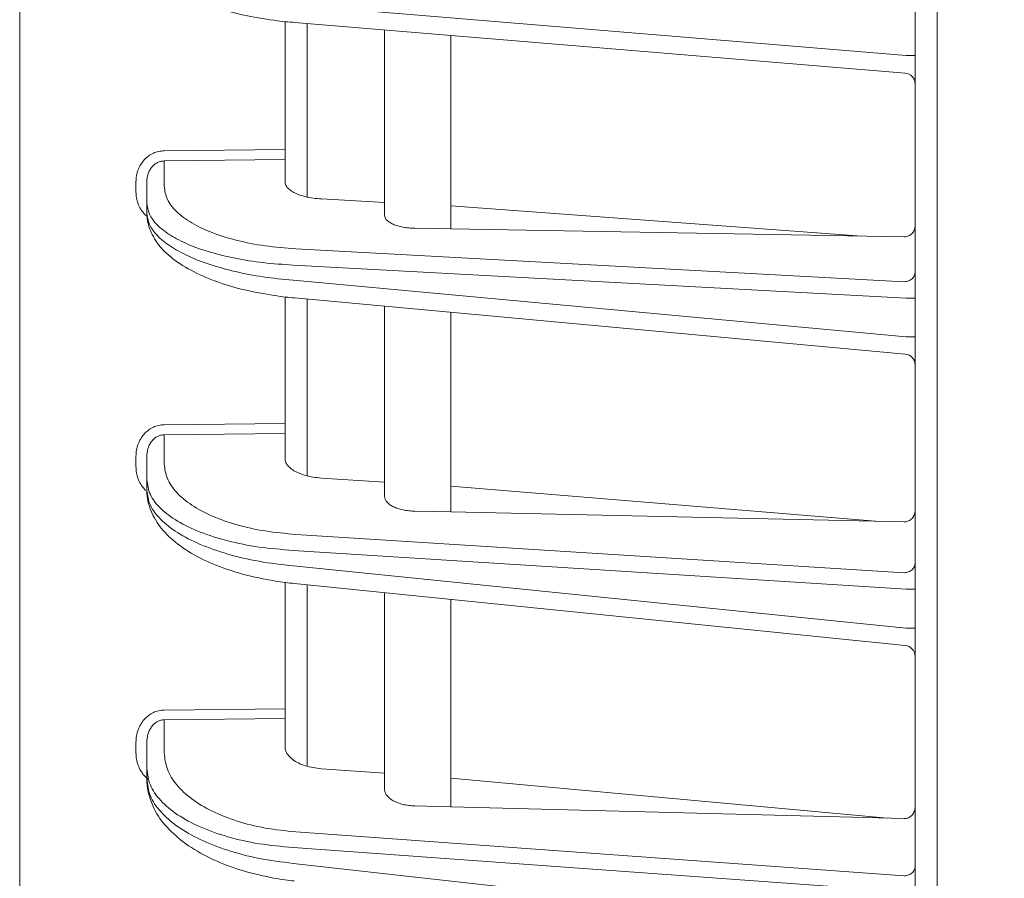
# Model space of a CAD drawing. Extents: x 76 to 810, y 20 to 559.
# Drawn here: x 456 to 465, y 304 to 311 of the extents above; entities that cross this region are included whole.
import ezdxf

# ---------------------------------------------------------------- set-up
doc = ezdxf.new("R2010")
doc.units = 0
doc.layers.get('0').update_dxf_attribs({"linetype": 'CONTINUOUS'})
doc.layers.add('DD0', color=7, linetype='CONTINUOUS')
doc.layers.add('M1', color=3, linetype='CONTINUOUS')
doc.styles.get("Standard").update_dxf_attribs({"font": 'txt', "bigfont": 'BIGFONT'})
doc.dimstyles.get("Standard").update_dxf_attribs({"dimtxt": 3.2, "dimasz": 3, "dimexe": 1.5, "dimexo": 0, "dimgap": 1, "dimtad": 3, "dimtih": 1, "dimtoh": 1, "dimdsep": 46, "dimtxsty": 'STANDARD', "dimblk1": 'OPEN', "dimblk2": 'OPEN', "dimsah": 1, "dimcen": 0.09, "dimadec": 0, "dimazin": 0, "dimtfac": 1, "dimtdec": 4, "dimtofl": 0, "dimtmove": 0, "dimatfit": 3, "dimfxl": 1, "dimtolj": 1, "dimtzin": 0, "dimlwd": 13, "dimlwe": 13, "dimarcsym": 0})

# ---------------------------------------------------------------- blocks, each defined once
blk = doc.blocks.new('_OPEN')
at = {"color": 0, "lineweight": 13}
for p, q in [((-0.965926, 0.258819), (0, 0)), ((0, 0), (-1, 0)), ((0, 0), (-0.965926, -0.258819))]:
    blk.add_line(p, q, dxfattribs=at)
blk = doc.blocks.new('*D33')
for p in [(456.346794, 448.151642), (456.346794, 377.954542), (528.466792, 256.82674)]:
    blk.add_point(p)
at = {"layer": 'DD0', "linetype": 'CONTINUOUS'}
for p, q in [((456.346802, 377.954529), (456.346802, 449.651642)), ((528.466797, 256.826752), (528.466797, 449.651642)), ((459.346802, 448.151642), (525.466797, 448.151642))]:
    blk.add_line(p, q, dxfattribs=at)
at = {"layer": 'DD0', "xscale": 3, "yscale": 3, "rotation": 180}
blk.add_blockref('_OPEN', (456.346802, 448.151642), dxfattribs=at)
at = {"layer": 'DD0', "xscale": 3, "yscale": 3}
blk.add_blockref('_OPEN', (528.466797, 448.151642), dxfattribs=at)
at = {"layer": 'DD0', "width": 0.833333}
blk.add_text('３６１', height=5, dxfattribs=at).set_placement((485.328451, 449.151642))

msp = doc.modelspace()

# ---------------------------------------------------------------- linework, layer by layer
at = {"layer": 'M1', "linetype": 'CONTINUOUS', "lineweight": 13}
for p, q in [((464.646792, 261.50674), (464.646792, 393.926742)), ((456.346794, 283.303278), (456.346794, 377.954542)), ((464.446792, 283.026748), (464.446792, 376.226746)), ((458.818956, 311.517634), (464.364158, 311.058752)), ((458.746792, 311.367484), (458.746792, 310.21072)), ((458.833544, 311.35818), (464.35504, 310.901258)), ((458.946792, 311.348806), (458.946792, 309.7789)), ((459.646792, 309.615534), (459.646792, 311.29088)), ((460.246792, 311.241228), (460.246792, 309.49126)), ((464.364158, 311.058752), (464.446792, 311.058752)), ((457.654, 310.197976), (458.746792, 310.21072)), ((458.746792, 310.118346), (458.746792, 310.21072)), ((458.746792, 310.118346), (457.654, 310.105602)), ((458.746792, 310.118346), (458.746792, 309.918608)), ((457.654, 310.105602), (457.654, 309.876256)), ((457.398538, 309.825858), (457.398538, 309.918442)), ((457.496794, 309.728458), (457.496794, 309.918442)), ((459.077334, 309.761686), (459.646792, 309.730852)), ((457.496794, 309.635874), (457.496794, 309.728458)), ((463.96563, 309.426754), (460.246792, 309.698366)), ((460.246792, 309.49126), (459.920646, 309.496916)), ((460.246792, 309.49126), (464.348538, 309.42011)), ((458.843948, 309.311332), (464.348538, 309.013292)), ((464.364158, 308.863294), (458.818956, 309.163534)), ((458.818956, 309.025986), (464.364158, 308.516214)), ((458.746792, 308.876812), (458.746792, 307.731786)), ((458.832092, 308.866656), (464.355948, 308.358846)), ((458.946792, 308.856112), (458.946792, 307.256766)), ((459.646792, 307.071448), (459.646792, 308.791762)), ((464.364158, 308.863294), (464.446792, 308.863294)), ((460.246792, 308.736604), (460.246792, 306.930338)), ((464.364158, 308.516214), (464.446792, 308.516214)), ((457.654, 307.719634), (458.746792, 307.731786)), ((458.746792, 307.64117), (458.746792, 307.731786)), ((458.746792, 307.64117), (457.654, 307.629016)), ((457.654, 307.629016), (457.654, 307.365986)), ((458.746792, 307.64117), (458.746792, 307.414448)), ((457.398538, 307.340498), (457.398538, 307.434878)), ((457.496794, 307.220998), (457.496794, 307.434878)), ((457.496794, 307.12662), (457.496794, 307.220998)), ((459.077334, 307.237124), (459.646792, 307.20127)), ((464.088794, 306.847592), (460.246792, 307.163492)), ((459.920646, 306.937362), (460.246792, 306.930338)), ((460.246792, 306.930338), (464.348538, 306.841998)), ((458.843948, 306.727622), (464.348538, 306.381036)), ((464.364158, 306.233492), (458.818956, 306.582634)), ((458.818956, 306.44242), (464.364158, 305.879682)), ((458.746792, 306.294264), (458.746792, 305.150504)), ((458.830586, 306.283238), (464.35689, 305.722416)), ((458.946792, 306.271444), (458.946792, 304.630284)), ((459.646792, 304.422128), (459.646792, 306.200408)), ((464.364158, 306.233492), (464.446792, 306.233492)), ((460.246792, 306.139518), (460.246792, 304.263504)), ((464.364158, 305.879682), (464.446792, 305.879682)), ((457.654, 305.13893), (458.746792, 305.150504)), ((458.746792, 305.061818), (458.746792, 305.150504)), ((458.746792, 305.061818), (457.654, 305.050242)), ((457.654, 305.050242), (457.654, 304.75131)), ((458.746792, 305.061818), (458.746792, 304.806678)), ((457.398538, 304.751744), (457.398538, 304.848176)), ((457.496794, 304.60941), (457.496794, 304.848176)), ((457.496794, 304.512976), (457.496794, 304.60941)), ((459.077334, 304.60812), (459.646792, 304.567056)), ((464.19498, 304.161384), (460.246792, 304.523788)), ((459.920646, 304.271942), (460.246792, 304.263504)), ((460.246792, 304.263504), (464.348538, 304.15741)), ((458.843948, 304.036496), (464.348538, 303.639554)), ((464.364158, 303.494726), (458.818956, 303.8946)), ((458.818956, 303.751334), (464.364158, 303.133218))]:
    msp.add_line(p, q, dxfattribs=at)
for centre, start, end in [((464.346794, 310.801598), 0.0000885, 85.925497), ((464.346792, 308.259266), 0.0000351, 85.308203), ((464.346792, 305.622926), 0.0000647, 84.631267)]:
    msp.add_arc(centre, 0.1, start, end, dxfattribs=at)
at = {"layer": 'M1', "linetype": 'CONTINUOUS', "lineweight": 13, "extrusion": (0, 0, -1)}
for points, knots in [([(457.496794, 312.055892), (457.498198, 312.02407), (457.4996, 311.992248), (457.512218, 311.952302), (457.524836, 311.912358), (457.548664, 311.86429), (457.578794, 311.822036), (457.608926, 311.779782), (457.645356, 311.743342), (457.6927, 311.706194), (457.740046, 311.669044), (457.798302, 311.631186), (457.866848, 311.596202), (457.935392, 311.561218), (458.014224, 311.529108), (458.096044, 311.501172), (458.177864, 311.473236), (458.262672, 311.449474), (458.3592, 311.428572), (458.45573, 311.407668), (458.56398, 311.389626), (458.645562, 311.37834), (458.72514, 311.367334), (458.779342, 311.362756), (458.833544, 311.35818)], [0, 0, 0, 0, 1, 1, 1, 2, 2, 2, 3, 3, 3, 4, 4, 4, 5, 5, 5, 6, 6, 6, 7, 7, 7, 8, 8, 8, 8]), ([(457.398538, 309.918442), (457.399484, 309.93665), (457.40043, 309.954858), (457.403424, 309.972708), (457.406418, 309.990558), (457.411458, 310.008052), (457.417898, 310.024864), (457.424338, 310.041676), (457.432176, 310.057806), (457.441416, 310.072948), (457.450654, 310.08809), (457.461294, 310.102244), (457.473092, 310.115156), (457.484892, 310.128066), (457.497852, 310.139736), (457.51174, 310.1499), (457.525628, 310.160062), (457.540444, 310.168722), (457.555904, 310.175874), (457.571366, 310.183026), (457.58747, 310.18867), (457.603926, 310.192102), (457.620384, 310.195534), (457.637192, 310.196756), (457.654, 310.197976)], [0, 0, 0, 0, 1, 1, 1, 2, 2, 2, 3, 3, 3, 4, 4, 4, 5, 5, 5, 6, 6, 6, 7, 7, 7, 8, 8, 8, 8]), ([(457.654, 310.105602), (457.643656, 310.104822), (457.633312, 310.10404), (457.623186, 310.101774), (457.613058, 310.099508), (457.603148, 310.095754), (457.593634, 310.090988), (457.58412, 310.086222), (457.575002, 310.08044), (457.566456, 310.073646), (457.557908, 310.066852), (457.549934, 310.059044), (457.542674, 310.0504), (457.535412, 310.041756), (457.528864, 310.032272), (457.523178, 310.022124), (457.517492, 310.011974), (457.51267, 310.001158), (457.508706, 309.98988), (457.504744, 309.978604), (457.501642, 309.966864), (457.4998, 309.954882), (457.497958, 309.9429), (457.497376, 309.93067), (457.496794, 309.918442)], [0, 0, 0, 0, 1, 1, 1, 2, 2, 2, 3, 3, 3, 4, 4, 4, 5, 5, 5, 6, 6, 6, 7, 7, 7, 8, 8, 8, 8]), ([(457.654, 309.876256), (457.659532, 309.836702), (457.665062, 309.797148), (457.682552, 309.758606), (457.70004, 309.720064), (457.729486, 309.682534), (457.767074, 309.646704), (457.804664, 309.610874), (457.850394, 309.576742), (457.904216, 309.54498), (457.95804, 309.513218), (458.019952, 309.483826), (458.08854, 309.457474), (458.157126, 309.431122), (458.232384, 309.407812), (458.312734, 309.387652), (458.393084, 309.367492), (458.478526, 309.350482), (458.56791, 309.338286), (458.657294, 309.326092), (458.75062, 309.318712), (458.843948, 309.311332)], [0, 0, 0, 0, 1, 1, 1, 2, 2, 2, 3, 3, 3, 4, 4, 4, 5, 5, 5, 6, 6, 6, 7, 7, 7, 7]), ([(459.077334, 309.761686), (459.05141, 309.763734), (459.025484, 309.765784), (459.000656, 309.769172), (458.975828, 309.77256), (458.952094, 309.777286), (458.929774, 309.782886), (458.907456, 309.788486), (458.88655, 309.79496), (458.867498, 309.80228), (458.848446, 309.8096), (458.831248, 309.817764), (458.816298, 309.826588), (458.801346, 309.83541), (458.788642, 309.84489), (458.778202, 309.854844), (458.767762, 309.864796), (458.759582, 309.875222), (458.754724, 309.885928), (458.749866, 309.896634), (458.748328, 309.907622), (458.746792, 309.918608)], [0, 0, 0, 0, 1, 1, 1, 2, 2, 2, 3, 3, 3, 4, 4, 4, 5, 5, 5, 6, 6, 6, 7, 7, 7, 7]), ([(457.494404, 309.60691), (457.487876, 309.612816), (457.48135, 309.618722), (457.473092, 309.628068), (457.463352, 309.639094), (457.451206, 309.654906), (457.441416, 309.670734), (457.431624, 309.68656), (457.424188, 309.702402), (457.417898, 309.71916), (457.411606, 309.735916), (457.40646, 309.753588), (457.403424, 309.771524), (457.400388, 309.78946), (457.399462, 309.807658), (457.398538, 309.825858)], [0, 0, 0, 0, 1, 1, 1, 2, 2, 2, 3, 3, 3, 4, 4, 4, 5, 5, 5, 5]), ([(458.818956, 309.163534), (458.728102, 309.16974), (458.63725, 309.175948), (458.54956, 309.185862), (458.461872, 309.195778), (458.377348, 309.2094), (458.296792, 309.225504), (458.216236, 309.24161), (458.139648, 309.260196), (458.068332, 309.281256), (457.997018, 309.302316), (457.930974, 309.325848), (457.871122, 309.35142), (457.811268, 309.376994), (457.757604, 309.40461), (457.711152, 309.433868), (457.6647, 309.463128), (457.625458, 309.494032), (457.593284, 309.526094), (457.561112, 309.558156), (457.536004, 309.591374), (457.5211, 309.625296), (457.506198, 309.659216), (457.501494, 309.693836), (457.496794, 309.728458)], [0, 0, 0, 0, 1, 1, 1, 2, 2, 2, 3, 3, 3, 4, 4, 4, 5, 5, 5, 6, 6, 6, 7, 7, 7, 8, 8, 8, 8]), ([(457.496794, 309.635874), (457.501496, 309.601092), (457.506196, 309.566312), (457.5211, 309.531884), (457.536006, 309.497458), (457.56111, 309.463384), (457.593284, 309.430228), (457.625458, 309.397072), (457.6647, 309.364834), (457.711152, 309.333994), (457.757606, 309.303154), (457.811268, 309.273714), (457.871122, 309.246106), (457.930974, 309.218496), (457.997016, 309.192718), (458.068332, 309.169234), (458.139648, 309.145748), (458.216236, 309.124558), (458.296792, 309.105714), (458.377348, 309.08687), (458.461872, 309.070372), (458.54956, 309.057476), (458.63725, 309.04458), (458.728102, 309.035282), (458.818956, 309.025986)], [0, 0, 0, 0, 1, 1, 1, 2, 2, 2, 3, 3, 3, 4, 4, 4, 5, 5, 5, 6, 6, 6, 7, 7, 7, 8, 8, 8, 8]), ([(457.496794, 309.635874), (457.497622, 309.60422), (457.49845, 309.572566), (457.51076, 309.529524), (457.52307, 309.486482), (457.54686, 309.432052), (457.57778, 309.384116), (457.6087, 309.336182), (457.64675, 309.294742), (457.695044, 309.253084), (457.74334, 309.211428), (457.801878, 309.169556), (457.870364, 309.130818), (457.938848, 309.09208), (458.017278, 309.056476), (458.098946, 309.025388), (458.180614, 308.994298), (458.265516, 308.967724), (458.36204, 308.94441), (458.458562, 308.921098), (458.566704, 308.901044), (458.64805, 308.88857), (458.725656, 308.876668), (458.778874, 308.871662), (458.832092, 308.866656)], [0, 0, 0, 0, 1, 1, 1, 2, 2, 2, 3, 3, 3, 4, 4, 4, 5, 5, 5, 6, 6, 6, 7, 7, 7, 8, 8, 8, 8]), ([(459.920646, 309.496916), (459.902258, 309.497648), (459.883872, 309.498382), (459.86599, 309.500004), (459.848108, 309.501624), (459.830732, 309.504132), (459.814106, 309.507246), (459.79748, 309.510358), (459.781606, 309.514074), (459.766772, 309.518396), (459.751936, 309.522716), (459.738144, 309.527642), (459.72561, 309.53307), (459.713076, 309.538498), (459.701806, 309.54443), (459.692032, 309.550768), (459.682258, 309.557106), (459.673984, 309.56385), (459.66719, 309.57088), (459.660398, 309.57791), (459.65509, 309.585228), (459.651936, 309.592718), (459.648784, 309.600208), (459.647788, 309.60787), (459.646792, 309.615534)], [0, 0, 0, 0, 1, 1, 1, 2, 2, 2, 3, 3, 3, 4, 4, 4, 5, 5, 5, 6, 6, 6, 7, 7, 7, 8, 8, 8, 8]), ([(464.348538, 309.42011), (464.355002, 309.420392), (464.361468, 309.420674), (464.367798, 309.42181), (464.374126, 309.422948), (464.380322, 309.42494), (464.386268, 309.427518), (464.392214, 309.430096), (464.397912, 309.43326), (464.403254, 309.437014), (464.408594, 309.440768), (464.41358, 309.44511), (464.418118, 309.449946), (464.422656, 309.45478), (464.426748, 309.460106), (464.430302, 309.465828), (464.433854, 309.471548), (464.43687, 309.477664), (464.439346, 309.484058), (464.441824, 309.490454), (464.443762, 309.497124), (464.444914, 309.503956), (464.446064, 309.510788), (464.44643, 309.51778), (464.446792, 309.524774)], [0, 0, 0, 0, 1, 1, 1, 2, 2, 2, 3, 3, 3, 4, 4, 4, 5, 5, 5, 6, 6, 6, 7, 7, 7, 8, 8, 8, 8]), ([(464.446792, 309.105666), (464.446428, 309.099688), (464.446066, 309.093708), (464.444914, 309.08784), (464.443762, 309.081972), (464.441824, 309.076218), (464.439346, 309.070682), (464.43687, 309.065148), (464.433856, 309.059834), (464.430302, 309.054842), (464.426748, 309.049848), (464.422656, 309.045176), (464.418118, 309.04091), (464.41358, 309.036644), (464.408596, 309.032782), (464.403254, 309.029412), (464.397912, 309.026044), (464.392214, 309.023164), (464.386268, 309.02078), (464.38032, 309.018396), (464.374128, 309.016504), (464.367798, 309.015338), (464.361468, 309.014174), (464.355004, 309.013732), (464.348538, 309.013292)], [0, 0, 0, 0, 1, 1, 1, 2, 2, 2, 3, 3, 3, 4, 4, 4, 5, 5, 5, 6, 6, 6, 7, 7, 7, 8, 8, 8, 8]), ([(457.398538, 307.434878), (457.399484, 307.453438), (457.40043, 307.471998), (457.403424, 307.490192), (457.406418, 307.508386), (457.411458, 307.526214), (457.417898, 307.543346), (457.424338, 307.560478), (457.432176, 307.576918), (457.441416, 307.592346), (457.450654, 307.607774), (457.461294, 307.622196), (457.473092, 307.635348), (457.484892, 307.6485), (457.497852, 307.660386), (457.51174, 307.670736), (457.525628, 307.681084), (457.540444, 307.6899), (457.555904, 307.697178), (457.571366, 307.704458), (457.58747, 307.7102), (457.603926, 307.713686), (457.620384, 307.717172), (457.637192, 307.718404), (457.654, 307.719634)], [0, 0, 0, 0, 1, 1, 1, 2, 2, 2, 3, 3, 3, 4, 4, 4, 5, 5, 5, 6, 6, 6, 7, 7, 7, 8, 8, 8, 8]), ([(457.654, 307.629016), (457.643656, 307.628218), (457.633312, 307.627418), (457.623186, 307.625076), (457.613058, 307.622734), (457.603148, 307.618846), (457.593634, 307.613908), (457.58412, 307.60897), (457.575002, 307.602976), (457.566456, 307.595932), (457.557908, 307.588888), (457.549934, 307.580792), (457.542674, 307.571824), (457.535412, 307.562858), (457.528864, 307.553018), (457.523178, 307.542488), (457.517492, 307.531958), (457.51267, 307.520734), (457.508706, 307.50903), (457.504744, 307.497328), (457.501642, 307.485144), (457.4998, 307.472704), (457.497958, 307.460266), (457.497376, 307.447572), (457.496794, 307.434878)], [0, 0, 0, 0, 1, 1, 1, 2, 2, 2, 3, 3, 3, 4, 4, 4, 5, 5, 5, 6, 6, 6, 7, 7, 7, 8, 8, 8, 8]), ([(457.654, 307.365986), (457.659532, 307.321448), (457.665062, 307.276908), (457.682552, 307.233484), (457.70004, 307.19006), (457.729486, 307.14775), (457.767074, 307.107338), (457.804664, 307.066924), (457.850394, 307.02841), (457.904216, 306.992546), (457.95804, 306.956682), (458.019952, 306.923466), (458.08854, 306.893664), (458.157126, 306.86386), (458.232384, 306.837466), (458.312734, 306.81461), (458.393084, 306.791752), (458.478526, 306.77243), (458.56791, 306.758522), (458.657294, 306.744614), (458.75062, 306.736118), (458.843948, 306.727622)], [0, 0, 0, 0, 1, 1, 1, 2, 2, 2, 3, 3, 3, 4, 4, 4, 5, 5, 5, 6, 6, 6, 7, 7, 7, 7]), ([(459.077334, 307.237124), (459.05141, 307.239484), (459.025484, 307.241844), (459.000656, 307.245708), (458.975828, 307.249572), (458.952094, 307.25494), (458.929774, 307.261288), (458.907456, 307.267638), (458.88655, 307.274968), (458.867498, 307.283246), (458.848446, 307.291526), (458.831248, 307.300752), (458.816298, 307.310714), (458.801346, 307.320676), (458.788642, 307.331376), (458.778202, 307.342602), (458.767762, 307.353828), (458.759582, 307.36558), (458.754724, 307.377642), (458.749866, 307.389706), (458.748328, 307.402076), (458.746792, 307.414448)], [0, 0, 0, 0, 1, 1, 1, 2, 2, 2, 3, 3, 3, 4, 4, 4, 5, 5, 5, 6, 6, 6, 7, 7, 7, 7]), ([(457.485268, 307.125906), (457.481472, 307.129728), (457.477676, 307.13355), (457.473092, 307.138818), (457.463824, 307.14947), (457.451332, 307.166032), (457.441416, 307.182334), (457.431498, 307.198634), (457.424154, 307.214672), (457.417898, 307.231716), (457.41164, 307.24876), (457.40647, 307.266808), (457.403424, 307.285106), (457.400378, 307.303404), (457.399458, 307.321952), (457.398538, 307.340498)], [0, 0, 0, 0, 1, 1, 1, 2, 2, 2, 3, 3, 3, 4, 4, 4, 5, 5, 5, 5]), ([(458.818956, 306.582634), (458.71526, 306.59113), (458.611562, 306.599626), (458.512246, 306.613534), (458.412932, 306.627444), (458.317996, 306.646766), (458.228718, 306.669622), (458.139442, 306.69248), (458.05582, 306.718872), (457.979614, 306.748676), (457.903408, 306.778478), (457.834614, 306.811694), (457.77481, 306.847558), (457.715008, 306.883422), (457.664196, 306.921936), (457.62243, 306.962348), (457.580666, 307.002762), (457.547948, 307.045072), (457.528516, 307.088498), (457.509086, 307.131922), (457.502938, 307.17646), (457.496794, 307.220998)], [0, 0, 0, 0, 1, 1, 1, 2, 2, 2, 3, 3, 3, 4, 4, 4, 5, 5, 5, 6, 6, 6, 7, 7, 7, 7]), ([(457.496794, 307.12662), (457.50294, 307.081868), (457.509084, 307.037116), (457.528516, 306.993018), (457.54795, 306.94892), (457.580666, 306.905474), (457.62243, 306.863614), (457.664196, 306.821754), (457.715008, 306.781478), (457.77481, 306.74354), (457.834614, 306.705602), (457.903406, 306.670004), (457.979614, 306.637558), (458.055822, 306.605114), (458.13944, 306.575822), (458.228718, 306.54987), (458.317996, 306.523918), (458.41293, 306.501304), (458.512246, 306.483952), (458.611562, 306.4666), (458.715258, 306.45451), (458.818956, 306.44242)], [0, 0, 0, 0, 1, 1, 1, 2, 2, 2, 3, 3, 3, 4, 4, 4, 5, 5, 5, 6, 6, 6, 7, 7, 7, 7]), ([(457.496794, 307.12662), (457.497514, 307.093924), (457.498232, 307.06123), (457.509692, 307.016338), (457.521676, 306.969388), (457.545404, 306.909098), (457.576896, 306.855642), (457.608388, 306.802184), (457.647642, 306.75556), (457.69669, 306.709236), (457.745736, 306.662912), (457.804572, 306.616886), (457.87295, 306.57432), (457.941328, 306.531754), (458.019244, 306.492646), (458.100592, 306.45838), (458.181938, 306.424112), (458.266714, 306.394686), (458.36297, 306.368908), (458.459226, 306.343132), (458.56696, 306.321006), (458.648044, 306.30726), (458.724822, 306.294244), (458.777704, 306.28874), (458.830586, 306.283238)], [0, 0, 0, 0, 1, 1, 1, 2, 2, 2, 3, 3, 3, 4, 4, 4, 5, 5, 5, 6, 6, 6, 7, 7, 7, 8, 8, 8, 8]), ([(459.920646, 306.937362), (459.902258, 306.938224), (459.883872, 306.939088), (459.86599, 306.940948), (459.848108, 306.942808), (459.830732, 306.945668), (459.814106, 306.949204), (459.79748, 306.952742), (459.781606, 306.956958), (459.766772, 306.961852), (459.751936, 306.966746), (459.738144, 306.97232), (459.72561, 306.978456), (459.713076, 306.984592), (459.701806, 306.991292), (459.692032, 306.998446), (459.682258, 307.005602), (459.673984, 307.01321), (459.66719, 307.021138), (459.660398, 307.029066), (459.65509, 307.037316), (459.651936, 307.045754), (459.648784, 307.054192), (459.647788, 307.06282), (459.646792, 307.071448)], [0, 0, 0, 0, 1, 1, 1, 2, 2, 2, 3, 3, 3, 4, 4, 4, 5, 5, 5, 6, 6, 6, 7, 7, 7, 8, 8, 8, 8]), ([(464.348538, 306.841998), (464.355002, 306.842262), (464.361468, 306.842524), (464.367798, 306.843658), (464.374126, 306.844792), (464.380322, 306.846798), (464.386268, 306.849402), (464.392214, 306.852008), (464.397912, 306.855212), (464.403254, 306.859018), (464.408594, 306.862826), (464.41358, 306.867234), (464.418118, 306.872144), (464.422656, 306.877056), (464.426748, 306.882468), (464.430302, 306.888286), (464.433854, 306.894104), (464.43687, 306.900326), (464.439346, 306.906836), (464.441824, 306.913346), (464.443762, 306.920138), (464.444914, 306.927098), (464.446064, 306.934058), (464.44643, 306.941184), (464.446792, 306.94831)], [0, 0, 0, 0, 1, 1, 1, 2, 2, 2, 3, 3, 3, 4, 4, 4, 5, 5, 5, 6, 6, 6, 7, 7, 7, 8, 8, 8, 8]), ([(464.446792, 306.471654), (464.446428, 306.465788), (464.446066, 306.45992), (464.444914, 306.454166), (464.443762, 306.44841), (464.441824, 306.442766), (464.439346, 306.437336), (464.43687, 306.431908), (464.433856, 306.426694), (464.430302, 306.421796), (464.426748, 306.416898), (464.422656, 306.412316), (464.418118, 306.40813), (464.41358, 306.403944), (464.408596, 306.400154), (464.403254, 306.39685), (464.397912, 306.393544), (464.392214, 306.390722), (464.386268, 306.388382), (464.38032, 306.386044), (464.374128, 306.384188), (464.367798, 306.383044), (464.361468, 306.3819), (464.355004, 306.381468), (464.348538, 306.381036)], [0, 0, 0, 0, 1, 1, 1, 2, 2, 2, 3, 3, 3, 4, 4, 4, 5, 5, 5, 6, 6, 6, 7, 7, 7, 8, 8, 8, 8]), ([(457.398538, 304.848176), (457.399484, 304.867138), (457.40043, 304.886102), (457.403424, 304.90469), (457.406418, 304.923276), (457.411458, 304.94149), (457.417898, 304.95899), (457.424338, 304.97649), (457.432176, 304.99328), (457.441416, 305.009036), (457.450654, 305.024794), (457.461294, 305.03952), (457.473092, 305.05295), (457.484892, 305.06638), (457.497852, 305.078512), (457.51174, 305.089076), (457.525628, 305.09964), (457.540444, 305.108638), (457.555904, 305.116062), (457.571366, 305.123486), (457.58747, 305.129342), (457.603926, 305.13289), (457.620384, 305.13644), (457.637192, 305.137684), (457.654, 305.13893)], [0, 0, 0, 0, 1, 1, 1, 2, 2, 2, 3, 3, 3, 4, 4, 4, 5, 5, 5, 6, 6, 6, 7, 7, 7, 8, 8, 8, 8]), ([(457.654, 305.050242), (457.643656, 305.04942), (457.633312, 305.048598), (457.623186, 305.046168), (457.613058, 305.043738), (457.603148, 305.0397), (457.593634, 305.034564), (457.58412, 305.02943), (457.575002, 305.023196), (457.566456, 305.015866), (457.557908, 305.008538), (457.549934, 305.00011), (457.542674, 304.990778), (457.535412, 304.981444), (457.528864, 304.971204), (457.523178, 304.96024), (457.517492, 304.949278), (457.51267, 304.93759), (457.508706, 304.925404), (457.504744, 304.913216), (457.501642, 304.90053), (457.4998, 304.887576), (457.497958, 304.874622), (457.497376, 304.861398), (457.496794, 304.848176)], [0, 0, 0, 0, 1, 1, 1, 2, 2, 2, 3, 3, 3, 4, 4, 4, 5, 5, 5, 6, 6, 6, 7, 7, 7, 8, 8, 8, 8]), ([(459.077334, 304.60812), (459.05141, 304.610802), (459.025484, 304.613484), (459.000656, 304.617842), (458.975828, 304.6222), (458.952094, 304.628234), (458.929774, 304.635362), (458.907456, 304.642492), (458.88655, 304.650714), (458.867498, 304.659992), (458.848446, 304.669268), (458.831248, 304.679598), (458.816298, 304.690748), (458.801346, 304.701896), (458.788642, 304.713864), (458.778202, 304.726414), (458.767762, 304.738966), (458.759582, 304.7521), (458.754724, 304.765574), (458.749866, 304.77905), (458.748328, 304.792864), (458.746792, 304.806678)], [0, 0, 0, 0, 1, 1, 1, 2, 2, 2, 3, 3, 3, 4, 4, 4, 5, 5, 5, 6, 6, 6, 7, 7, 7, 7]), ([(457.509596, 304.510478), (457.49715, 304.521476), (457.484704, 304.532474), (457.473092, 304.545616), (457.461482, 304.558758), (457.450706, 304.574046), (457.441416, 304.590104), (457.432126, 304.606164), (457.424324, 304.622998), (457.417898, 304.640578), (457.41147, 304.658158), (457.406422, 304.67649), (457.403424, 304.695142), (457.400426, 304.713794), (457.399482, 304.73277), (457.398538, 304.751744)], [0, 0, 0, 0, 1, 1, 1, 2, 2, 2, 3, 3, 3, 4, 4, 4, 5, 5, 5, 5]), ([(457.654, 304.75131), (457.659532, 304.701578), (457.665062, 304.651846), (457.682552, 304.603338), (457.70004, 304.554828), (457.729486, 304.50754), (457.767074, 304.462358), (457.804664, 304.417174), (457.850394, 304.374096), (457.904216, 304.33396), (457.95804, 304.293824), (458.019952, 304.256632), (458.08854, 304.223236), (458.157126, 304.18984), (458.232384, 304.16024), (458.312734, 304.134576), (458.393084, 304.108914), (458.478526, 304.087186), (458.56791, 304.071496), (458.657294, 304.055806), (458.75062, 304.046152), (458.843948, 304.036496)], [0, 0, 0, 0, 1, 1, 1, 2, 2, 2, 3, 3, 3, 4, 4, 4, 5, 5, 5, 6, 6, 6, 7, 7, 7, 7]), ([(458.818956, 303.8946), (458.71526, 303.904252), (458.611562, 303.913906), (458.512246, 303.929596), (458.412932, 303.945286), (458.317996, 303.967012), (458.228718, 303.992676), (458.139442, 304.018338), (458.05582, 304.047938), (457.979614, 304.081334), (457.903408, 304.11473), (457.834614, 304.151924), (457.77481, 304.19206), (457.715008, 304.232194), (457.664196, 304.275272), (457.62243, 304.320456), (457.580666, 304.36564), (457.547948, 304.41293), (457.528516, 304.46144), (457.509086, 304.50995), (457.502938, 304.55968), (457.496794, 304.60941)], [0, 0, 0, 0, 1, 1, 1, 2, 2, 2, 3, 3, 3, 4, 4, 4, 5, 5, 5, 6, 6, 6, 7, 7, 7, 7]), ([(457.496794, 304.512976), (457.50294, 304.463028), (457.509084, 304.413078), (457.528516, 304.363882), (457.54795, 304.314684), (457.580666, 304.266238), (457.62243, 304.219576), (457.664196, 304.172912), (457.715008, 304.128032), (457.77481, 304.085778), (457.834614, 304.043524), (457.903406, 304.003894), (457.979614, 303.9678), (458.055822, 303.931704), (458.13944, 303.899142), (458.228718, 303.870316), (458.317996, 303.84149), (458.41293, 303.8164), (458.512246, 303.797194), (458.611562, 303.777986), (458.715258, 303.76466), (458.818956, 303.751334)], [0, 0, 0, 0, 1, 1, 1, 2, 2, 2, 3, 3, 3, 4, 4, 4, 5, 5, 5, 6, 6, 6, 7, 7, 7, 7]), ([(457.496794, 304.512976), (457.497452, 304.478864), (457.49811, 304.44475), (457.508886, 304.397748), (457.520588, 304.346712), (457.544216, 304.280482), (457.576106, 304.221418), (457.607996, 304.162354), (457.648146, 304.110456), (457.697794, 304.059314), (457.747444, 304.008172), (457.80659, 303.957786), (457.874836, 303.91127), (457.943082, 303.864754), (458.020428, 303.822108), (458.101336, 303.78462), (458.182246, 303.747132), (458.266718, 303.7148), (458.362488, 303.686502), (458.45826, 303.658202), (458.565328, 303.633934), (458.646114, 303.61883), (458.722918, 303.60447), (458.775966, 303.598394), (458.829014, 303.592318)], [0, 0, 0, 0, 1, 1, 1, 2, 2, 2, 3, 3, 3, 4, 4, 4, 5, 5, 5, 6, 6, 6, 7, 7, 7, 8, 8, 8, 8]), ([(459.920646, 304.271942), (459.902258, 304.272936), (459.883872, 304.273932), (459.86599, 304.276042), (459.848108, 304.278152), (459.830732, 304.281376), (459.814106, 304.285356), (459.79748, 304.289334), (459.781606, 304.294072), (459.766772, 304.299562), (459.751936, 304.305052), (459.738144, 304.311298), (459.72561, 304.31817), (459.713076, 304.325044), (459.701806, 304.332544), (459.692032, 304.34055), (459.682258, 304.348554), (459.673984, 304.357062), (459.66719, 304.365926), (459.660398, 304.374788), (459.65509, 304.384008), (459.651936, 304.393434), (459.648784, 304.40286), (459.647788, 304.412494), (459.646792, 304.422128)], [0, 0, 0, 0, 1, 1, 1, 2, 2, 2, 3, 3, 3, 4, 4, 4, 5, 5, 5, 6, 6, 6, 7, 7, 7, 8, 8, 8, 8]), ([(464.348538, 304.15741), (464.355002, 304.157654), (464.361468, 304.157896), (464.367798, 304.159032), (464.374126, 304.160168), (464.380322, 304.162192), (464.386268, 304.164832), (464.392214, 304.167472), (464.397912, 304.170722), (464.403254, 304.174592), (464.408594, 304.178462), (464.41358, 304.182946), (464.418118, 304.187946), (464.422656, 304.192946), (464.426748, 304.19846), (464.430302, 304.204392), (464.433854, 304.210322), (464.43687, 304.216668), (464.439346, 304.22331), (464.441824, 304.22995), (464.443762, 304.236886), (464.444914, 304.243992), (464.446064, 304.2511), (464.44643, 304.25838), (464.446792, 304.265658)], [0, 0, 0, 0, 1, 1, 1, 2, 2, 2, 3, 3, 3, 4, 4, 4, 5, 5, 5, 6, 6, 6, 7, 7, 7, 8, 8, 8, 8]), ([(464.446792, 303.728242), (464.446428, 303.722502), (464.446066, 303.71676), (464.444914, 303.711128), (464.443762, 303.705494), (464.441824, 303.699968), (464.439346, 303.694656), (464.43687, 303.689342), (464.433856, 303.684238), (464.430302, 303.679444), (464.426748, 303.67465), (464.422656, 303.670166), (464.418118, 303.666068), (464.41358, 303.661972), (464.408596, 303.658264), (464.403254, 303.65503), (464.397912, 303.651796), (464.392214, 303.649034), (464.386268, 303.646746), (464.38032, 303.644456), (464.374128, 303.642638), (464.367798, 303.641518), (464.361468, 303.640398), (464.355004, 303.639976), (464.348538, 303.639554)], [0, 0, 0, 0, 1, 1, 1, 2, 2, 2, 3, 3, 3, 4, 4, 4, 5, 5, 5, 6, 6, 6, 7, 7, 7, 8, 8, 8, 8])]:
    msp.add_open_spline(points, degree=3, knots=knots, dxfattribs=at)

# ---------------------------------------------------------------- dimensions: what is measured, and where the dimension line sits
at = {"layer": 'DD0', "color": 7}
dim = msp.add_linear_dim(base=(456.346794, 448.151642), p1=(528.466792, 256.82674), p2=(456.346794, 377.954542), text='３６１', dimstyle='STANDARD', override={"dimtxt": 5, "dimexe": 1.500002, "dimexo": 1.26833e-05, "dimtih": 1, "dimtoh": 1, "dimtmove": 2, "dimlwd": 13, "dimlwe": 13}, dxfattribs=at)
dim.commit()
dim.dimension.update_dxf_attribs({"geometry": '*D33', "text_midpoint": (492.406799, 453.151642), "dimtype": 160})

doc.saveas('drawing.dxf')
